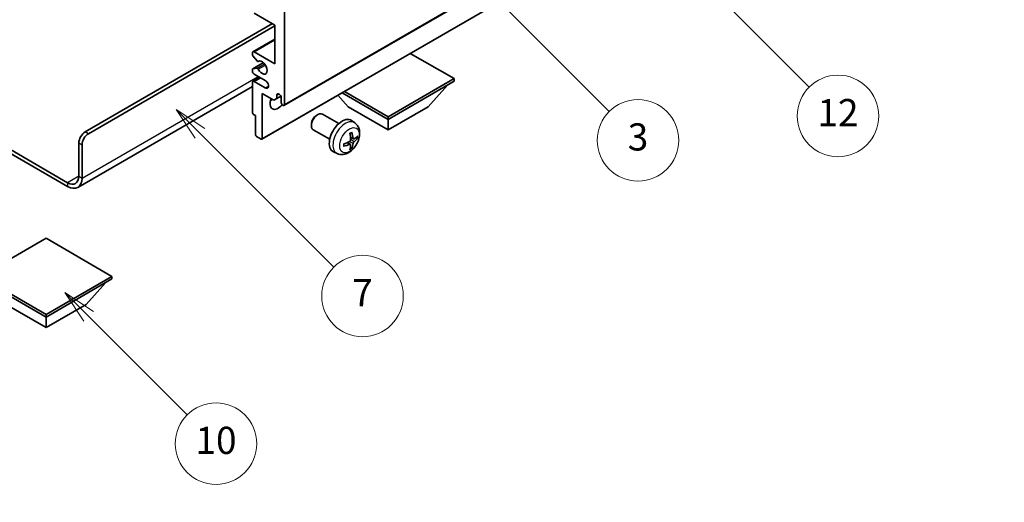
# Model space of a CAD drawing. Units: millimetres. Extents: x -9 to 8468, y -11 to 1113.
# Drawn here: x 248 to 465, y 407 to 514 of the extents above; entities that cross this region are included whole.
import ezdxf

# ---------------------------------------------------------------- set-up
doc = ezdxf.new("R2010")
doc.units = ezdxf.units.MM
for name, color, linetype, lineweight in [('Dimension (ISO)', 7, 'Continuous', 18), ('Visible (ISO)', 7, 'Continuous', 35), ('Visible Narrow (ISO)', 7, 'Continuous', 25)]:
    doc.layers.add(name, color=color, linetype=linetype, lineweight=lineweight)
doc.layers.add('Symbol (TK)', color=100, linetype='Continuous', lineweight=18, true_color=0x00ff3f)
doc.styles.add('Note Text (TK)', font='MS PGothic.ttf')
doc.styles.add('Note Text (TK2)', font='MS PGothic.ttf')
doc.dimstyles.new('Default - Method 1b (TK)', dxfattribs={"dimscale": 3, "dimtxt": 2.5, "dimasz": 2.5, "dimexe": 1, "dimexo": 1.5, "dimgap": 1, "dimtad": 1, "dimtoh": 1, "dimrnd": 1e-08, "dimdsep": 46, "dimtxsty": 'Note Text (TK)', "dimcen": 0.09, "dimdle": 5, "dimclrd": 100, "dimclre": 100, "dimclrt": 7, "dimadec": 1, "dimazin": 1, "dimtfac": 1, "dimtmove": 0, "dimatfit": 3, "dimfxl": 0, "dimtolj": 1, "dimlwd": -1, "dimlwe": -1, "dimarcsym": 0})

# ---------------------------------------------------------------- blocks, each defined once
blk = doc.blocks.new('バルーン3')
at = {"layer": 'Symbol (TK)', "color": 100, "true_color": 0x00ff40}
for p, q in [((113.157, 174.36), (111.389, 176.127)), ((113.511, 174.713), (111.389, 176.127)), ((111.389, 176.127), (112.804, 174.006)), ((113.157, 174.36), (123.004, 164.513))]:
    blk.add_line(p, q, dxfattribs=at)
at = {"layer": 'Symbol (TK)'}
blk.add_circle((125.117, 162.399), 3, dxfattribs=at)
at = {"layer": 'Symbol (TK)', "color": 7, "insert": (125.117, 162.382), "char_height": 2, "attachment_point": 5, "style": 'Note Text (TK2)'}
blk.add_mtext('7', dxfattribs=at)
blk = doc.blocks.new('バルーン6')
at = {"layer": 'Symbol (TK)', "color": 100, "true_color": 0x00ff40}
for p, q in [((135.352, 183.905), (133.585, 185.673)), ((135.706, 184.259), (133.585, 185.673)), ((133.585, 185.673), (134.999, 183.552)), ((135.352, 183.905), (143.295, 175.963))]:
    blk.add_line(p, q, dxfattribs=at)
at = {"layer": 'Symbol (TK)'}
blk.add_circle((145.408, 173.85), 3, dxfattribs=at)
at = {"layer": 'Symbol (TK)', "color": 7, "insert": (145.408, 173.844), "char_height": 2, "attachment_point": 5, "style": 'Note Text (TK2)'}
blk.add_mtext('3', dxfattribs=at)
blk = doc.blocks.new('バルーン8')
at = {"layer": 'Symbol (TK)', "color": 100, "true_color": 0x00ff40}
for p, q in [((151.008, 184.777), (149.24, 186.544)), ((151.361, 185.13), (149.24, 186.544)), ((149.24, 186.544), (150.654, 184.423)), ((151.008, 184.777), (158.022, 177.762))]:
    blk.add_line(p, q, dxfattribs=at)
at = {"layer": 'Symbol (TK)'}
blk.add_circle((160.135, 175.649), 3, dxfattribs=at)
at = {"layer": 'Symbol (TK)', "color": 7, "insert": (160.135, 175.632), "char_height": 2, "attachment_point": 5, "style": 'Note Text (TK2)'}
blk.add_mtext('12', dxfattribs=at)
blk = doc.blocks.new('バルーン13')
at = {"layer": 'Symbol (TK)', "color": 100, "true_color": 0x00ff40}
for p, q in [((104.955, 160.898), (103.187, 162.666)), ((105.309, 161.252), (103.187, 162.666)), ((103.187, 162.666), (104.601, 160.545)), ((104.955, 160.898), (112.214, 153.64))]:
    blk.add_line(p, q, dxfattribs=at)
at = {"layer": 'Symbol (TK)'}
blk.add_circle((114.327, 151.526), 3, dxfattribs=at)
at = {"layer": 'Symbol (TK)', "color": 7, "insert": (114.327, 151.515), "char_height": 2, "attachment_point": 5, "style": 'Note Text (TK2)'}
blk.add_mtext('10', dxfattribs=at)
blk = doc.blocks.new('*D35')
at = {"layer": 'Defpoints', "color": 0, "transparency": 16777216}
for p in [(518.55, 425.87), (558.85, 402.6), (373.09, 294.11)]:
    blk.add_point(p, dxfattribs=at)
at = {"layer": 'Dimension (ISO)', "color": 100, "transparency": 16777216}
for p, q in [((554.37, 405.19), (515.56, 427.59)), ((339.48, 321.05), (512.07, 422.08)), ((368.61, 296.7), (330.02, 318.98))]:
    blk.add_line(p, q, dxfattribs=at)
for points in [[(511.44, 423.16), (512.71, 421), (518.55, 425.87)], [(338.85, 322.13), (340.11, 319.97), (333.01, 317.26)]]:
    blk.add_solid(points, dxfattribs=at)
at = {"layer": 'Dimension (ISO)', "color": 7, "transparency": 16777216, "insert": (415.75, 373.52), "char_height": 7.5, "attachment_point": 4, "rotation": 30.344, "style": 'Note Text (TK)'}
blk.add_mtext('\\A1;{\\Q-29.656;\\W0.819;\\H0.816x; \\fＭＳ Ｐゴシック|b0|i0;\\H7.5000;350}', dxfattribs=at)

msp = doc.modelspace()

# ---------------------------------------------------------------- linework, layer by layer
at = {"layer": 'Visible (ISO)'}
for p, q in [((305.9303, 494.5632), (396.0864, 546.6149)), ((301.022, 487.143), (391.1781, 539.1947)), ((303.9126, 512.3468), (299.3164, 515.0004)), ((306.0339, 515.4086), (306.0339, 494.7921)), ((262.0165, 488.7704), (303.3822, 512.653)), ((262.7236, 488.3622), (303.9126, 512.1427)), ((303.9126, 503.7736), (303.9126, 512.3468)), ((299.0664, 506.4519), (303.9126, 509.2499)), ((298.9628, 505.7902), (298.9628, 506.2231)), ((299.9715, 504.4105), (299.0711, 505.5141)), ((299.3164, 506.4272), (303.9126, 503.7736)), ((343.5105, 500.5076), (333.8403, 506.0907)), ((298.9628, 502.1406), (298.9628, 502.5571)), ((299.0249, 502.6945), (301.3752, 504.0514)), ((299.0689, 502.708), (299.9692, 502.7884)), ((300.2253, 504.3043), (300.3418, 504.3715)), ((299.0664, 499.92), (300.5841, 500.7963)), ((301.7912, 500.0993), (299.3164, 501.5282)), ((328.9441, 492.0977), (343.5105, 500.5076)), ((343.5105, 500.5076), (343.5105, 499.936)), ((298.9628, 498.7815), (260.3774, 476.5042)), ((298.9628, 492.9958), (298.9628, 499.6911)), ((299.3164, 499.8952), (301.7912, 498.4663)), ((328.9441, 491.5261), (343.5105, 499.936)), ((337.783, 494.3022), (342.0541, 499.0952)), ((301.0841, 497.2416), (301.0841, 487.2803)), ((303.6651, 495.7515), (301.0841, 497.2416)), ((304.3722, 496.1597), (303.6651, 495.7515)), ((304.3722, 496.8946), (304.7931, 497.1376)), ((304.3722, 496.8946), (304.3722, 496.1597)), ((304.3722, 496.1597), (305.2368, 496.6589)), ((305.3268, 495.2004), (305.3268, 496.3435)), ((320.1053, 494.3022), (317.8349, 496.85)), ((318.779, 497.395), (328.9441, 491.5261)), ((319.2739, 497.6808), (328.9441, 492.0977)), ((320.1053, 494.3022), (328.9441, 489.1991)), ((328.9441, 489.1991), (337.783, 494.3022)), ((299.6699, 492.3426), (299.1749, 492.6284)), ((299.6699, 488.0968), (299.6699, 492.3426)), ((313.1052, 492.4004), (313.409, 492.5757)), ((318.0298, 490.5839), (314.4087, 492.6746)), ((328.9441, 492.0977), (328.9441, 491.5261)), ((235.5732, 490.5653), (258.1274, 477.5436)), ((235.5732, 489.7488), (258.1274, 476.7271)), ((311.9944, 490.4764), (311.9944, 490.1256)), ((321.5814, 490.7272), (320.8817, 491.2379)), ((328.9441, 489.1991), (328.9441, 491.5261)), ((300.872, 487.1579), (299.8821, 487.7294)), ((316.0298, 487.1198), (312.4087, 489.2105)), ((321.282, 487.1906), (320.6145, 487.486)), ((321.7686, 487.4561), (322.0843, 487.3793)), ((260.6023, 478.9725), (260.6023, 486.321)), ((261.3094, 478.5642), (261.3094, 485.9127)), ((320.5946, 486), (320.005, 486.4303)), ((320.8323, 485.2108), (320.608, 485.4459)), ((317.6815, 483.9724), (316.8894, 484.323)), ((253.3544, 465.2758), (238.788, 456.8658)), ((267.9208, 456.8658), (253.3544, 465.2758)), ((238.788, 456.8658), (253.3544, 448.4559)), ((238.788, 456.2943), (253.3544, 447.8844)), ((253.3544, 448.4559), (267.9208, 456.8658)), ((253.3544, 447.8844), (267.9208, 456.2943)), ((262.1933, 450.6605), (266.4644, 455.4534)), ((267.9208, 456.8658), (267.9208, 456.2943)), ((244.5156, 450.6605), (253.3544, 445.5574)), ((253.3544, 445.5574), (262.1933, 450.6605)), ((253.3544, 448.4559), (253.3544, 447.8844)), ((253.3544, 445.5574), (253.3544, 447.8844))]:
    msp.add_line(p, q, dxfattribs=at)
for centre, major_axis, ratio, start_param, end_param in [((299.3164, 506.0189), (-0.25, 0.433), 0.57735027, 5.49778714, 7.06858347), ((299.1749, 505.6677), (-0.15, 0.2598), 0.57735027, 0.78539816, 1.8445595), ((299.1749, 502.4347), (-0.15, 0.2598), 0.57735027, 6.02138592, 7.06858347), ((300.0753, 502.5151), (-0.15, 0.2598), 0.57735027, 4.64831773, 6.02138592), ((300.0753, 504.5641), (0.15, -0.2598), 0.57735027, 4.98615215, 6.34717957), ((301.0841, 502.9571), (0.8, -1.3856), 0.57735027, 4.64831773, 9.48877222), ((299.3164, 501.9365), (-0.25, 0.433), 0.57735027, 0.78539816, 2.35619449), ((299.3164, 499.487), (-0.25, 0.433), 0.57735027, 5.49778714, 7.06858347), ((301.7912, 499.2828), (0.5, -0.866), 0.57735027, 5.49778714, 8.6393798), ((304.6197, 496.0169), (-1.25, -2.1651), 0.57735027, 4.99914553, 7.5883573), ((304.8495, 496.554), (-0.3398, 0.5886), 0.57735027, 4.04450246, 6.95107183), ((302.4983, 497.2416), (1.25, 2.1651), 0.57735027, 4.15479015, 4.42563243), ((305.6803, 494.9962), (0.25, -0.433), 0.57735027, 3.92699082, 7.06858347), ((299.1749, 492.8733), (-0.15, 0.2598), 0.57735027, 0.78539816, 2.35619449), ((313.4087, 490.9425), (-1, -1.7321), 0.57735027, 3.14159265, 6.28318531), ((313.1049, 491.1179), (-0.7853, -1.3602), 0.57735027, 3.92675802, 5.49801994), ((318.7618, 487.8519), (-2, -3.4641), 0.57735027, 3.0796893, 6.34508866), ((262.0165, 487.1375), (-1, -1.7321), 0.57735027, 3.92699082, 5.49778714), ((262.7236, 486.7292), (1, 1.7321), 0.57735027, 0.78539816, 2.35619449), ((299.8821, 487.9744), (-0.15, 0.2598), 0.57735027, 0.78539816, 2.35619449), ((316.465, 489.2861), (2.5666, -5.9702), 0.55353421, 0.95931878, 1.19830308), ((316.2676, 489.1721), (-3.9094, 5.191), 0.59526289, 3.96282307, 4.20180736), ((316.3612, 489.118), (-6.4957, -0.1911), 0.49462411, 2.44776077, 2.68674507), ((316.3612, 489.346), (6.4948, -0.2196), 0.65417299, 5.62601221, 5.86499651), ((300.872, 487.4028), (0.15, -0.2598), 0.57735027, 5.49778714, 7.06858347), ((316.3714, 489.1239), (-6.4536, -0.7624), 0.55353421, 1.94328958, 2.18227387), ((316.3714, 489.3519), (6.4503, -0.7902), 0.59526289, 5.2229706, 5.46195489), ((316.465, 489.2978), (3.0824, -5.721), 0.49462411, 0.45484759, 0.69383188), ((316.2676, 489.1838), (-3.4375, 5.5149), 0.65417299, 3.55978145, 3.79876575), ((258.1274, 480.4014), (1.75, -3.0311), 0.57735027, 5.49778714, 7.06858347), ((258.1274, 480.4014), (2.25, -3.8971), 0.57735027, 5.49778714, 7.06858347)]:
    msp.add_ellipse(centre, major_axis=major_axis, ratio=ratio, start_param=start_param, end_param=end_param, dxfattribs=at)
for points, knots in [([(321.5814, 490.7272), (321.8071, 490.5624), (321.9989, 490.3598), (322.319, 489.8969), (322.4367, 489.634), (322.6142, 489.0394), (322.6508, 488.7077), (322.6436, 487.9747), (322.5758, 487.5757), (322.3434, 486.7826), (322.1732, 486.3899), (321.7519, 485.6559), (321.5019, 485.3145), (320.9256, 484.7005), (320.5992, 484.428), (319.8752, 484.0053), (319.4791, 483.8466), (318.7049, 483.745), (318.3494, 483.7588), (317.8915, 483.8884), (317.7852, 483.9265), (317.6815, 483.9724)], [5.5596905, 5.5596905, 5.5596905, 5.5596905, 5.76465035, 5.76465035, 5.99724023, 5.99724023, 6.29459763, 6.29459763, 6.66985758, 6.66985758, 7.06428247, 7.06428247, 7.45411883, 7.45411883, 7.84838663, 7.84838663, 8.22269251, 8.22269251, 8.4943548, 8.4943548, 8.57747644, 8.57747644, 8.57747644, 8.57747644]), ([(320.4909, 488.3651), (320.5061, 488.3759), (320.5213, 488.3864), (320.563, 488.4144), (320.5895, 488.4313), (320.6423, 488.4635), (320.6687, 488.4787), (320.7213, 488.5074), (320.7475, 488.5208), (320.7996, 488.546), (320.8255, 488.5576), (320.8512, 488.5684)], [4.599557922, 4.599557922, 4.599557922, 4.599557922, 4.630897721, 4.630897721, 4.685414191, 4.685414191, 4.739930661, 4.739930661, 4.794447131, 4.794447131, 4.848963601, 4.848963601, 4.848963601, 4.848963601]), ([(320.874, 488.6657), (320.8782, 488.6531), (320.8808, 488.6393), (320.8819, 488.6158), (320.8798, 488.6025), (320.8717, 488.584), (320.8643, 488.5756), (320.8547, 488.57), (320.853, 488.5692), (320.8512, 488.5684)], [0.0145600729, 0.0145600729, 0.0145600729, 0.0145600729, 0.0187226824, 0.0187226824, 0.0234298311, 0.0234298311, 0.0280690561, 0.0280690561, 0.028985175, 0.028985175, 0.028985175, 0.028985175]), ([(321.4155, 487.2103), (321.3894, 487.1937), (321.361, 487.1831), (321.308, 487.1799), (321.2832, 487.1873), (321.2432, 487.2152), (321.2253, 487.2377), (321.2032, 487.288), (321.1966, 487.3127), (321.193, 487.3388)], [0, 0, 0, 0, 0.0124997785, 0.0124997785, 0.0249995571, 0.0249995571, 0.0375236714, 0.0375236714, 0.0466766062, 0.0466766062, 0.0466766062, 0.0466766062]), ([(322.238, 487.42), (322.2319, 487.4116), (322.2224, 487.403), (322.2015, 487.3897), (322.1859, 487.3832), (322.1572, 487.3759), (322.139, 487.3739), (322.111, 487.3745), (322.0967, 487.3763), (322.0843, 487.3793)], [0.0145600729, 0.0145600729, 0.0145600729, 0.0145600729, 0.0187226824, 0.0187226824, 0.0234298311, 0.0234298311, 0.0280690561, 0.0280690561, 0.0318102328, 0.0318102328, 0.0318102328, 0.0318102328]), ([(319.1859, 485.6841), (319.1862, 485.6822), (319.1863, 485.6803), (319.1864, 485.6692), (319.1827, 485.6586), (319.1707, 485.6424), (319.1602, 485.6339), (319.1394, 485.623), (319.1261, 485.6184), (319.1131, 485.6158)], [0.0455535579, 0.0455535579, 0.0455535579, 0.0455535579, 0.0464696768, 0.0464696768, 0.0511089018, 0.0511089018, 0.0558160505, 0.0558160505, 0.05997866, 0.05997866, 0.05997866, 0.05997866]), ([(319.186, 485.6841), (319.1824, 485.7118), (319.1796, 485.7401), (319.1753, 485.7978), (319.1739, 485.8272), (319.1724, 485.8871), (319.1724, 485.9175), (319.1738, 485.9794), (319.1753, 486.0108), (319.1787, 486.0609), (319.1802, 486.0793), (319.1819, 486.0979)], [3.005018033, 3.005018033, 3.005018033, 3.005018033, 3.059534503, 3.059534503, 3.114050973, 3.114050973, 3.168567443, 3.168567443, 3.223083913, 3.223083913, 3.254423712, 3.254423712, 3.254423712, 3.254423712]), ([(320.6443, 487.022), (320.6456, 486.9854), (320.6406, 486.9437), (320.6168, 486.8611), (320.5981, 486.8202), (320.5538, 486.7496), (320.5254, 486.7151), (320.4708, 486.6666), (320.4462, 486.6495), (320.4218, 486.6365)], [0, 0, 0, 0, 0.0125039067, 0.0125039067, 0.0250078135, 0.0250078135, 0.0375277995, 0.0375277995, 0.0466766392, 0.0466766392, 0.0466766392, 0.0466766392]), ([(320.4218, 486.003), (320.4541, 486.016), (320.4876, 486.0236), (320.5473, 486.023), (320.5733, 486.0149), (320.6124, 485.9874), (320.628, 485.9663), (320.6428, 485.9202), (320.6453, 485.8979), (320.6443, 485.8745)], [0, 0, 0, 0, 0.0124997785, 0.0124997785, 0.0249995571, 0.0249995571, 0.0375236714, 0.0375236714, 0.0466766062, 0.0466766062, 0.0466766062, 0.0466766062]), ([(320.8323, 485.2108), (320.8412, 485.2016), (320.8499, 485.1901), (320.8643, 485.1662), (320.8717, 485.1494), (320.8798, 485.1209), (320.8819, 485.1041), (320.8808, 485.0793), (320.8782, 485.0669), (320.874, 485.0574)], [0.0427285001, 0.0427285001, 0.0427285001, 0.0427285001, 0.0464696768, 0.0464696768, 0.0511089018, 0.0511089018, 0.0558160505, 0.0558160505, 0.05997866, 0.05997866, 0.05997866, 0.05997866]), ([(321.193, 486.1913), (321.1978, 486.2243), (321.2081, 486.2629), (321.2384, 486.3418), (321.2585, 486.3819), (321.3018, 486.4531), (321.3279, 486.4889), (321.3752, 486.5416), (321.3958, 486.5611), (321.4155, 486.5767)], [0, 0, 0, 0, 0.0125039067, 0.0125039067, 0.0250078135, 0.0250078135, 0.0375277995, 0.0375277995, 0.0466766392, 0.0466766392, 0.0466766392, 0.0466766392])]:
    msp.add_open_spline(points, degree=3, knots=knots, dxfattribs=at)
at = {"layer": 'Visible Narrow (ISO)'}
for p, q in [((306.0339, 494.7921), (396.19, 546.8438)), ((301.0841, 487.2803), (391.2402, 539.332)), ((299.3164, 506.4272), (303.9126, 509.0808)), ((299.0689, 502.708), (301.3833, 504.0443)), ((299.9692, 502.7884), (301.6515, 503.7597)), ((300.2346, 504.3103), (300.3369, 504.3694)), ((300.2346, 502.5849), (301.8313, 503.5067)), ((261.3094, 478.5642), (300.2002, 501.0179)), ((299.3164, 499.8952), (300.7306, 500.7117)), ((301.7912, 498.4663), (302.4983, 498.8746)), ((262.7236, 488.3622), (262.0165, 488.7704)), ((321.193, 487.3388), (320.6009, 487.6229)), ((260.6023, 486.321), (261.3094, 485.9127)), ((320.4218, 486.003), (319.8797, 486.3737)), ((321.193, 486.1913), (320.3548, 486.6014)), ((321.4155, 486.5767), (320.6413, 487.0976)), ((260.6023, 478.9725), (258.1274, 477.5436)), ((260.6023, 478.9725), (261.3094, 478.5642)), ((258.1274, 477.5436), (258.1274, 476.7271))]:
    msp.add_line(p, q, dxfattribs=at)
for centre, major_axis, start_param, end_param in [((319.5106, 487.4196), (1.9537, 3.3839), 6.22128195, 9.48668132), ((320.6756, 486.747), (-1.1137, -1.9289), 3.80068814, 4.05329349), ((320.6321, 486.7721), (-1.0366, -1.7954), 2.21917009, 2.42536283), ((320.6756, 486.747), (1.1137, 1.9289), 5.37148447, 5.62408982), ((320.6756, 486.747), (-1.1137, -1.9289), 5.37148447, 5.62408982), ((320.6321, 486.7721), (-1.0366, -1.7954), 0.71622982, 0.92242257), ((320.6756, 486.747), (1.1137, 1.9289), 3.80068814, 4.05329349)]:
    msp.add_ellipse(centre, major_axis=major_axis, ratio=0.57735027, start_param=start_param, end_param=end_param, dxfattribs=at)
msp.add_ellipse((320.4093, 486.9007), major_axis=(-1.5344, -2.6577), ratio=0.57735027, dxfattribs=at)

# ---------------------------------------------------------------- block references
at = {"layer": 'Symbol (TK)', "xscale": 3, "yscale": 3, "zscale": 3}
for name in ['バルーン8', 'バルーン6', 'バルーン3', 'バルーン13']:
    msp.add_blockref(name, (-52.0746, -34.6641), dxfattribs=at)

# ---------------------------------------------------------------- dimensions: what is measured, and where the dimension line sits
at = {"layer": 'Dimension (ISO)', "color": 100, "true_color": 0x00ff3f}
dim = msp.add_linear_dim(base=(518.5468, 425.8683), p1=(373.0931, 294.1147), p2=(558.8519, 402.5981), angle=210.344041, text='{\\Q-29.656;\\W0.819;\\H0.816x; \\fＭＳ Ｐゴシック|b0|i0;\\H7.5000;350}', dimstyle='Default - Method 1b (TK)', override={"dimgap": 1, "dimtoh": 0, "dimdec": 2, "dimlfac": 1.626387, "dimtol": 0, "dimlim": 0, "dimtp": 0, "dimtm": 0, "dimtdec": 2, "dimtofl": 0, "dimatfit": 1}, dxfattribs=at)
dim.commit()
dim.dimension.update_dxf_attribs({"geometry": '*D35', "text_midpoint": (425.7779, 371.5628), "dimtype": 160})

doc.saveas('drawing.dxf')
